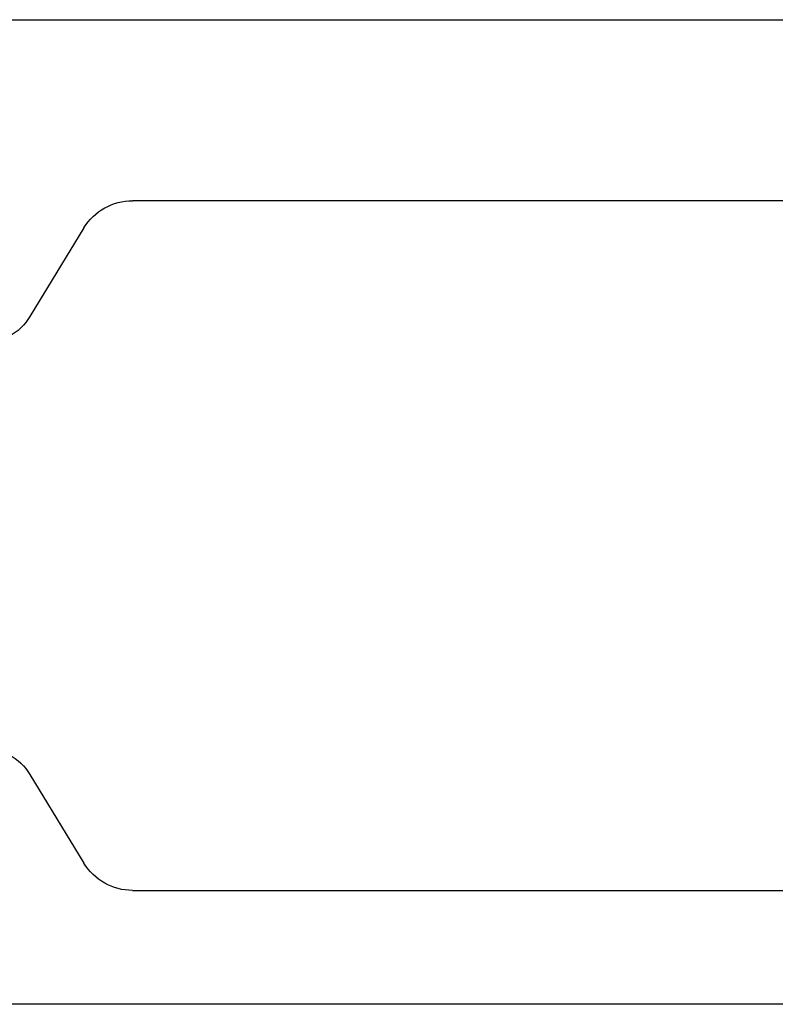
# Model space of a CAD drawing. Units: inches. Extents: x -1 to 101, y 0 to 77.
# Drawn here: x 22 to 22, y 2 to 3 of the extents above; entities that cross this region are included whole.
import ezdxf

# ---------------------------------------------------------------- set-up
doc = ezdxf.new("R2010")
doc.units = ezdxf.units.IN
doc.header["$MEASUREMENT"] = 0
doc.layers.add('e091342$0$EXT_SASH', color=6, linetype='Continuous')
doc.layers.add('e092342$0$EXT_SASH', color=6, linetype='Continuous')

# ---------------------------------------------------------------- blocks, each defined once
blk = doc.blocks.new('e091342')
at = {"layer": 'e091342$0$EXT_SASH'}
for p, q in [((0.078, -1.57831), (0.078, 0.0767)), ((-0.07932, -0.1437), (-0.01868, -0.18071)), ((0, -0.214), (0, -1.30572))]:
    blk.add_line(p, q, dxfattribs=at)
for centre, start, end in [((-0.059, -0.11041), 180, 238.6), ((-0.039, -0.214), 0, 58.6)]:
    blk.add_arc(centre, 0.039, start, end, dxfattribs=at)
blk = doc.blocks.new('e092342')
at = {"layer": 'e092342$0$EXT_SASH'}
for p, q in [((-0.124, 0.47422), (-0.124, -1.65831)), ((0.01868, -0.18071), (0.07932, -0.1437)), ((0, -1.30572), (0, -0.214))]:
    blk.add_line(p, q, dxfattribs=at)
for centre, start, end in [((0.059, -0.11041), 301.4, 0), ((0.039, -0.214), 121.4, 180)]:
    blk.add_arc(centre, 0.039, start, end, dxfattribs=at)
blk = doc.blocks.new('B090343')
at = {"xscale": -1}
for name, p in [('e092342', (0, 0)), ('e091342', (-0.47244, 0))]:
    blk.add_blockref(name, p, dxfattribs=at)
blk = doc.blocks.new('Stile Ext')
at = {"xscale": -1, "rotation": 180}
blk.add_blockref('B090343', (1.36144, -1.69731), dxfattribs=at)

msp = doc.modelspace()

# ---------------------------------------------------------------- block references
at = {"xscale": -1, "rotation": 270}
msp.add_blockref('Stile Ext', (23.15419, 1.22363), dxfattribs=at)

doc.saveas('drawing.dxf')
